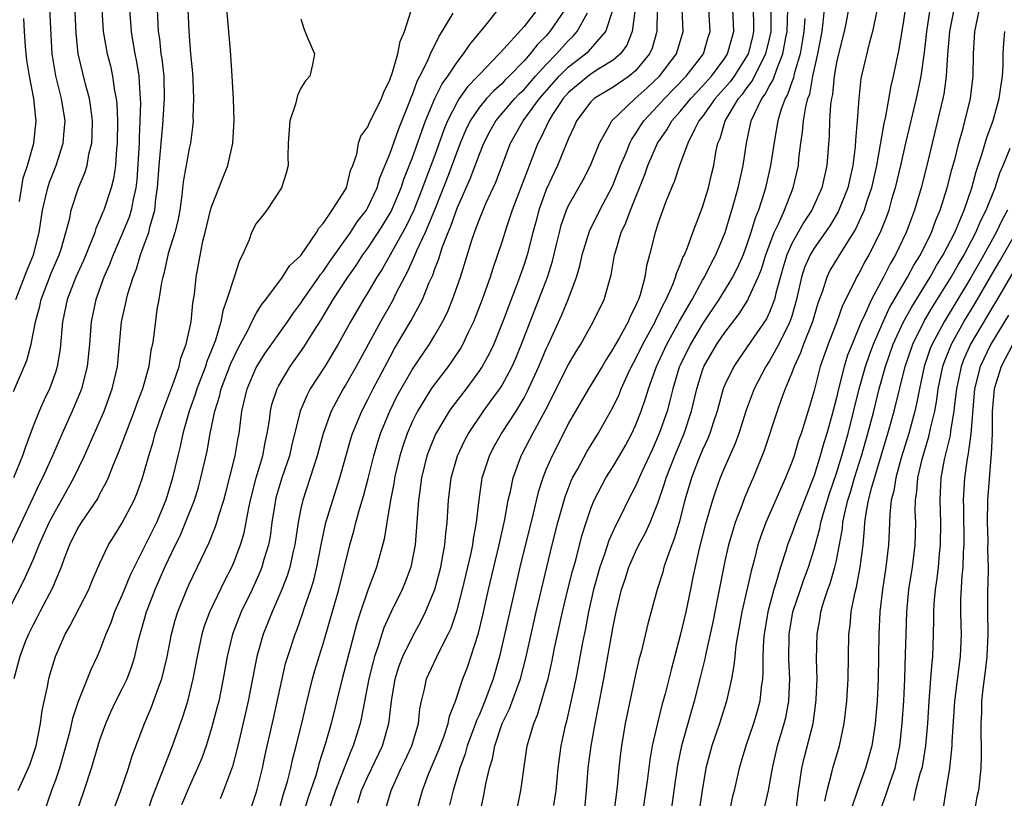
# Model space of a CAD drawing. Units: inches. Extents: x 2622000 to 2625000, y 1479000 to 1482000.
# Drawn here: x 2622242 to 2622330, y 1480050 to 1480120 of the extents above; entities that cross this region are included whole.
import ezdxf

# ---------------------------------------------------------------- set-up
doc = ezdxf.new("R2010")
doc.units = ezdxf.units.IN
doc.header["$MEASUREMENT"] = 0
doc.layers.add('LD26221479_2ft', color=192, linetype='Continuous')

msp = doc.modelspace()

# ---------------------------------------------------------------- linework, layer by layer
at = {"layer": 'LD26221479_2ft'}
for points, elevation in [([(2622241.677, 1480051), (2622242.705, 1480053.295), (2622243.271, 1480055), (2622243.673, 1480057), (2622243.824, 1480058.176), (2622244.303, 1480060.303), (2622244.424, 1480061), (2622244.543, 1480061.457), (2622245, 1480062.989), (2622245.876, 1480065), (2622246.289, 1480065.711), (2622247.998, 1480069), (2622248.285, 1480069.716), (2622249, 1480071.354), (2622249.757, 1480073), (2622250.229, 1480073.771), (2622251, 1480074.97), (2622252.06, 1480077), (2622252.341, 1480077.659), (2622252.802, 1480079), (2622253, 1480079.645), (2622253.365, 1480081), (2622253.755, 1480082.245), (2622253.951, 1480083), (2622254.62, 1480085), (2622255.615, 1480087.615), (2622256.094, 1480089), (2622256.25, 1480089.75), (2622256.727, 1480091), (2622257.158, 1480093), (2622257.32, 1480094.68), (2622257.469, 1480095.469), (2622257.616, 1480097), (2622258.233, 1480100.233), (2622258.436, 1480101), (2622258.915, 1480103), (2622259, 1480103.296), (2622260.054, 1480105.946), (2622260.454, 1480107), (2622260.895, 1480109), (2622261.038, 1480111.038), (2622260.981, 1480112.981), (2622260.855, 1480115), (2622260.685, 1480117.314), (2622260.309, 1480121.69)], 10088), ([(2622251.657, 1480121), (2622251.783, 1480119), (2622251.934, 1480118.066), (2622252.129, 1480117), (2622252.28, 1480116.279), (2622252.481, 1480115), (2622252.566, 1480113.434), (2622252.616, 1480113), (2622252.631, 1480112.63), (2622252.577, 1480111), (2622252.5, 1480109.5), (2622252.499, 1480109), (2622252.293, 1480105.707), (2622252.202, 1480105), (2622251.961, 1480103.961), (2622251.806, 1480103), (2622251.617, 1480102.383), (2622251, 1480100.866), (2622250.176, 1480099), (2622249.862, 1480098.138), (2622249.356, 1480097), (2622248.621, 1480095), (2622248.214, 1480093), (2622248.071, 1480091), (2622247.863, 1480089), (2622247.356, 1480087), (2622247.26, 1480086.74), (2622246.522, 1480085), (2622245.607, 1480083), (2622244.749, 1480081), (2622243.85, 1480079), (2622243.56, 1480078.44), (2622243, 1480077.281), (2622239.701, 1480070.299)], 10082), ([(2622241, 1480067.552), (2622242.179, 1480069.821), (2622243, 1480071.671), (2622243.55, 1480073), (2622244.454, 1480075), (2622245, 1480076.055), (2622245.556, 1480077), (2622246.667, 1480079), (2622247.61, 1480081), (2622249.367, 1480085), (2622250.099, 1480087), (2622250.558, 1480089), (2622250.922, 1480093), (2622251.312, 1480094.688), (2622251.371, 1480095), (2622251.499, 1480095.499), (2622251.973, 1480097), (2622252.259, 1480097.741), (2622252.624, 1480099), (2622253, 1480099.976), (2622253.368, 1480101), (2622253.475, 1480101.475), (2622253.923, 1480103), (2622254.019, 1480104.019), (2622254.162, 1480105), (2622254.309, 1480107), (2622254.646, 1480110.646), (2622254.793, 1480113), (2622254.747, 1480115), (2622254.57, 1480116.57), (2622254.499, 1480117), (2622254.353, 1480118.353), (2622254.245, 1480119), (2622254.157, 1480121)], 10084), ([(2622249.18, 1480121), (2622249.294, 1480119), (2622249.653, 1480117), (2622249.929, 1480115.929), (2622250.135, 1480115), (2622250.313, 1480113.687), (2622250.452, 1480113), (2622250.504, 1480112.504), (2622250.566, 1480111), (2622250.556, 1480109), (2622250.49, 1480108.49), (2622250.388, 1480107), (2622250.204, 1480105.796), (2622250, 1480105), (2622249.348, 1480103), (2622249.238, 1480102.762), (2622249, 1480102.155), (2622248.631, 1480101.37), (2622248.53, 1480101), (2622248.251, 1480100.251), (2622247.517, 1480098.483), (2622246.83, 1480097), (2622246.056, 1480095), (2622245.65, 1480093), (2622245.426, 1480090.574), (2622245.17, 1480089), (2622245, 1480088.456), (2622244.476, 1480087), (2622243.996, 1480086.004), (2622243.553, 1480085), (2622243, 1480083.646), (2622242.288, 1480081.712), (2622242.064, 1480081), (2622241.251, 1480079)], 10080), ([(2622241.26, 1480086.74), (2622242.459, 1480089.541), (2622242.841, 1480091), (2622243.225, 1480093), (2622243.601, 1480094.399), (2622243.718, 1480095), (2622244.631, 1480097.369), (2622245.337, 1480099), (2622245.511, 1480099.511), (2622245.952, 1480101), (2622246.296, 1480102.296), (2622246.431, 1480103), (2622247.091, 1480105), (2622247.655, 1480106.345), (2622247.84, 1480107), (2622248.008, 1480108.008), (2622248.262, 1480109), (2622248.302, 1480109.698), (2622248.32, 1480111), (2622248.19, 1480112.19), (2622248.063, 1480113), (2622247.701, 1480114.299), (2622247.039, 1480117), (2622246.856, 1480118.856), (2622246.785, 1480120.785)], 10078), ([(2622256.887, 1480121), (2622256.974, 1480119), (2622257.126, 1480117), (2622257.281, 1480115.281), (2622257.316, 1480114.684), (2622257.379, 1480113), (2622257.328, 1480111.328), (2622257.343, 1480111), (2622257.322, 1480110.678), (2622257.108, 1480109), (2622257, 1480108.539), (2622256.47, 1480105.53), (2622256.346, 1480104.346), (2622256.149, 1480103), (2622255.963, 1480102.037), (2622255.705, 1480101), (2622255.117, 1480099.117), (2622254.718, 1480097.282), (2622254.628, 1480097), (2622254.508, 1480096.508), (2622254.286, 1480095), (2622254.109, 1480094.109), (2622253.826, 1480091.826), (2622253.701, 1480091), (2622253.558, 1480090.442), (2622253.365, 1480089), (2622252.802, 1480087), (2622252.313, 1480085.687), (2622252.075, 1480085), (2622250.672, 1480081.328), (2622250.173, 1480080.173), (2622249.722, 1480079), (2622249.509, 1480078.491), (2622249, 1480077.613), (2622248.795, 1480077.205), (2622247.324, 1480075), (2622247, 1480074.468), (2622246.269, 1480073), (2622245.795, 1480071.795), (2622245.51, 1480071), (2622245, 1480069.807), (2622244.777, 1480069.223), (2622243.608, 1480067), (2622243.408, 1480066.592), (2622243, 1480065.839), (2622242.588, 1480065), (2622242.304, 1480064.304), (2622241.808, 1480063), (2622241.289, 1480061)], 10086), ([(2622241.474, 1480095), (2622242.449, 1480097.551), (2622243.034, 1480099), (2622243.543, 1480101), (2622243.851, 1480103), (2622244.13, 1480104.13), (2622244.322, 1480105), (2622244.485, 1480105.515), (2622245.069, 1480107), (2622245.715, 1480109), (2622245.759, 1480109.758), (2622245.871, 1480111), (2622245.562, 1480113), (2622245.034, 1480115.034), (2622244.708, 1480117), (2622244.496, 1480121)], 10076), ([(2622246.9, 1480049), (2622247.592, 1480051), (2622248.241, 1480053), (2622249, 1480055.533), (2622249.525, 1480057), (2622249.969, 1480058.031), (2622250.43, 1480059), (2622251, 1480060.112), (2622251.423, 1480061), (2622251.853, 1480062.147), (2622252.114, 1480063), (2622252.459, 1480064.459), (2622252.607, 1480065), (2622252.705, 1480065.295), (2622253.182, 1480067), (2622253.29, 1480067.29), (2622253.949, 1480069), (2622254.812, 1480071), (2622255.769, 1480073), (2622256.181, 1480073.819), (2622256.675, 1480075), (2622257.457, 1480077), (2622257.824, 1480078.176), (2622258.051, 1480079), (2622258.594, 1480081.406), (2622258.877, 1480083), (2622259.285, 1480085), (2622259.703, 1480086.297), (2622259.852, 1480087), (2622260.726, 1480089.274), (2622261.373, 1480090.627), (2622262.275, 1480092.275), (2622262.619, 1480093), (2622263, 1480093.729), (2622263.468, 1480094.532), (2622263.859, 1480095), (2622265.353, 1480097), (2622265.985, 1480098.015), (2622267, 1480098.944), (2622268.403, 1480101), (2622268.603, 1480101.397), (2622269, 1480101.807), (2622269.81, 1480103), (2622271, 1480104.838), (2622271.087, 1480105), (2622271.458, 1480106.542), (2622271.655, 1480107), (2622272.007, 1480108.006), (2622272.164, 1480109), (2622272.374, 1480109.626), (2622273, 1480110.454), (2622273.152, 1480110.848), (2622273.484, 1480111.484), (2622274.23, 1480113), (2622274.434, 1480113.566), (2622275, 1480114.727), (2622275.064, 1480114.936), (2622275.153, 1480115.152), (2622275.698, 1480117), (2622275.897, 1480118.103), (2622276.286, 1480119), (2622276.89, 1480120.89)], 10092), ([(2622250.119, 1480049), (2622250.871, 1480051), (2622251.551, 1480053), (2622251.893, 1480054.107), (2622252.982, 1480057), (2622253.588, 1480058.412), (2622254.232, 1480060.232), (2622254.531, 1480061), (2622255.018, 1480062.982), (2622255.42, 1480065), (2622255.753, 1480066.247), (2622255.984, 1480067), (2622256.781, 1480069), (2622257, 1480069.492), (2622258.784, 1480073.216), (2622259.362, 1480074.638), (2622259.476, 1480075), (2622259.652, 1480075.652), (2622260.09, 1480077), (2622260.287, 1480077.713), (2622261.119, 1480081), (2622261.391, 1480082.609), (2622261.471, 1480083), (2622261.717, 1480085), (2622262.18, 1480087), (2622263, 1480088.916), (2622263.813, 1480090.187), (2622265.811, 1480093), (2622266.285, 1480093.714), (2622267, 1480094.662), (2622267.215, 1480095), (2622268.618, 1480097), (2622268.766, 1480097.234), (2622269, 1480097.508), (2622269.601, 1480098.399), (2622271.445, 1480101), (2622272.057, 1480101.943), (2622272.872, 1480103), (2622273, 1480103.226), (2622273.832, 1480105), (2622274.093, 1480105.907), (2622275, 1480108.117), (2622275.765, 1480110.235), (2622276.77, 1480112.77), (2622276.889, 1480113.111), (2622277, 1480113.361), (2622277.433, 1480114.566), (2622277.672, 1480115), (2622278.339, 1480116.339), (2622278.617, 1480117), (2622279.398, 1480118.602), (2622279.673, 1480119), (2622280.646, 1480120.646)], 10094), ([(2622252.542, 1480047), (2622253.672, 1480050.328), (2622254.557, 1480052.557), (2622255.488, 1480055), (2622256.417, 1480057.583), (2622256.865, 1480059), (2622257.366, 1480061), (2622257.739, 1480063), (2622258.162, 1480065), (2622258.352, 1480065.648), (2622258.854, 1480067), (2622260.192, 1480069.808), (2622260.816, 1480071), (2622261, 1480071.414), (2622261.599, 1480073), (2622261.915, 1480074.085), (2622262.33, 1480076.33), (2622262.476, 1480077), (2622262.992, 1480079), (2622263.586, 1480081), (2622263.808, 1480082.192), (2622263.994, 1480083), (2622264.187, 1480084.187), (2622264.278, 1480085), (2622264.413, 1480085.587), (2622264.875, 1480087), (2622265, 1480087.234), (2622266.056, 1480089), (2622267.278, 1480090.722), (2622268.16, 1480092.16), (2622268.813, 1480093.187), (2622269.906, 1480095), (2622271.22, 1480097), (2622271.955, 1480098.046), (2622272.567, 1480099), (2622273, 1480099.602), (2622273.934, 1480101), (2622274.351, 1480101.649), (2622275.106, 1480102.894), (2622275.984, 1480105), (2622276.234, 1480105.766), (2622277, 1480107.71), (2622278.177, 1480111), (2622279, 1480112.995), (2622279.664, 1480114.336), (2622280.166, 1480115), (2622281, 1480116.272), (2622281.589, 1480117), (2622282.149, 1480117.852), (2622283.58, 1480119.58), (2622284.711, 1480121)], 10096), ([(2622288.199, 1480121), (2622287, 1480119.457), (2622284.88, 1480117.121), (2622284.787, 1480117), (2622283, 1480115.155), (2622282.871, 1480115), (2622281.944, 1480114.056), (2622281.204, 1480113), (2622281, 1480112.677), (2622280.132, 1480111), (2622279.808, 1480110.192), (2622279, 1480107.942), (2622278.191, 1480105.81), (2622277.908, 1480105), (2622277.13, 1480103), (2622276.437, 1480101.563), (2622274.275, 1480097.725), (2622273.801, 1480097), (2622273, 1480095.63), (2622272.606, 1480095), (2622271.441, 1480093), (2622270.352, 1480091), (2622269.137, 1480089), (2622267.851, 1480087), (2622267.554, 1480086.445), (2622266.946, 1480085), (2622266.161, 1480081.839), (2622265.971, 1480081), (2622265.299, 1480079), (2622264.775, 1480077.225), (2622264.718, 1480077), (2622264.661, 1480076.661), (2622264.404, 1480075), (2622264.244, 1480073.756), (2622264.097, 1480073), (2622263.693, 1480071.693), (2622263.51, 1480071), (2622263.368, 1480070.632), (2622262.628, 1480069), (2622261.668, 1480067), (2622260.875, 1480065), (2622260.387, 1480063), (2622260.043, 1480061), (2622259.638, 1480059), (2622259.517, 1480058.483), (2622259, 1480056.568), (2622258.503, 1480055), (2622258.114, 1480053.886), (2622257.752, 1480053), (2622257, 1480051.314), (2622256.304, 1480049.696)], 10098), ([(2622290.687, 1480121), (2622289.328, 1480119), (2622289, 1480118.631), (2622288.187, 1480117.813), (2622287.567, 1480117), (2622287, 1480116.369), (2622285.671, 1480115), (2622285.326, 1480114.674), (2622285, 1480114.336), (2622284.291, 1480113.709), (2622283.637, 1480113), (2622283, 1480112.23), (2622282.172, 1480111), (2622281.799, 1480110.201), (2622281.29, 1480109), (2622280.125, 1480105.875), (2622278.98, 1480103), (2622278.139, 1480101), (2622277.367, 1480099.367), (2622277.162, 1480098.838), (2622276.543, 1480097.457), (2622276.286, 1480097), (2622275.526, 1480095.526), (2622275.18, 1480094.82), (2622274.132, 1480093), (2622271.969, 1480089), (2622271, 1480087.326), (2622270.794, 1480087), (2622269.719, 1480085), (2622269.008, 1480083), (2622268.463, 1480081), (2622267.166, 1480077), (2622267, 1480076.253), (2622266.753, 1480075), (2622266.468, 1480073), (2622266.295, 1480072.295), (2622266.02, 1480071), (2622265.782, 1480070.218), (2622265.298, 1480069), (2622264.426, 1480067), (2622264.027, 1480065.973), (2622263.626, 1480065), (2622263.051, 1480063), (2622262.284, 1480059), (2622262.052, 1480057.948), (2622261.349, 1480055), (2622260.862, 1480053.138), (2622260.078, 1480051), (2622259.758, 1480050.242)], 10100), ([(2622262.552, 1480049.448), (2622263, 1480050.773), (2622263.09, 1480051.09), (2622263.558, 1480053), (2622263.814, 1480054.186), (2622264.558, 1480057.442), (2622265.314, 1480061), (2622265.637, 1480062.363), (2622265.821, 1480063), (2622266.48, 1480065), (2622266.63, 1480065.37), (2622267.161, 1480066.839), (2622267.305, 1480067.305), (2622267.893, 1480069), (2622268.157, 1480069.843), (2622268.436, 1480071), (2622268.847, 1480073.153), (2622269.25, 1480075), (2622269.855, 1480077), (2622270.501, 1480079), (2622271.486, 1480082.514), (2622271.64, 1480083), (2622272.456, 1480085), (2622273, 1480086.019), (2622273.486, 1480087), (2622275, 1480089.859), (2622275.407, 1480090.593), (2622276.895, 1480093.106), (2622277.913, 1480095), (2622278.51, 1480096.51), (2622278.816, 1480097.184), (2622279, 1480097.736), (2622279.353, 1480098.647), (2622279.668, 1480099.668), (2622280.195, 1480101), (2622280.445, 1480101.555), (2622281, 1480103.178), (2622282.189, 1480105.811), (2622283, 1480108.009), (2622283.397, 1480109), (2622283.948, 1480110.052), (2622284.467, 1480111), (2622286.17, 1480113), (2622286.577, 1480113.423), (2622287, 1480113.823), (2622288.027, 1480115), (2622289, 1480116.069), (2622289.922, 1480117), (2622290.417, 1480117.583), (2622291, 1480118.206), (2622291.415, 1480118.585), (2622291.779, 1480119), (2622292.696, 1480120.696)], 10102), ([(2622265, 1480048.991), (2622265.425, 1480050.575), (2622265.793, 1480051.793), (2622266.093, 1480053), (2622266.256, 1480053.744), (2622266.594, 1480055), (2622267.082, 1480057), (2622267.437, 1480058.563), (2622268.048, 1480061), (2622268.257, 1480061.743), (2622268.637, 1480063), (2622269, 1480064.136), (2622270.396, 1480069), (2622271.406, 1480073), (2622271.76, 1480074.24), (2622271.944, 1480075), (2622272.298, 1480076.298), (2622272.631, 1480077.369), (2622273.043, 1480078.957), (2622273.541, 1480081), (2622273.866, 1480082.134), (2622274.146, 1480083), (2622274.97, 1480085), (2622275.64, 1480086.36), (2622275.986, 1480087), (2622277, 1480088.752), (2622278.517, 1480091), (2622279, 1480091.797), (2622279.697, 1480093), (2622280.13, 1480093.87), (2622280.599, 1480095), (2622281.299, 1480097), (2622282.32, 1480100.32), (2622282.551, 1480101), (2622282.686, 1480101.314), (2622283, 1480102.199), (2622283.326, 1480103), (2622283.585, 1480103.585), (2622284.482, 1480105.518), (2622285.802, 1480109), (2622286.913, 1480111), (2622288.391, 1480113), (2622290.151, 1480115), (2622291, 1480115.857), (2622292.51, 1480117), (2622292.766, 1480117.234), (2622294.323, 1480119), (2622294.978, 1480121.022)], 10104), ([(2622296.953, 1480121.047), (2622296.693, 1480119), (2622296.209, 1480117.791), (2622295.633, 1480117), (2622295, 1480116.448), (2622293.569, 1480115.569), (2622293, 1480115.193), (2622292.743, 1480115), (2622291, 1480113.554), (2622290.51, 1480113), (2622289.56, 1480111.56), (2622289.212, 1480111), (2622288.518, 1480109.482), (2622288.254, 1480109), (2622285.95, 1480103), (2622285.39, 1480101.39), (2622285, 1480100.131), (2622284.212, 1480097.788), (2622283.974, 1480097), (2622283.265, 1480095), (2622282.483, 1480093), (2622281.973, 1480091.973), (2622281.515, 1480091), (2622281.329, 1480090.671), (2622280.532, 1480089.468), (2622280.195, 1480089), (2622279, 1480087.443), (2622278.694, 1480087), (2622277.451, 1480085), (2622277, 1480084.093), (2622276.526, 1480083), (2622276.141, 1480081.859), (2622275.874, 1480081), (2622275.399, 1480079), (2622275.353, 1480078.647), (2622275.023, 1480077), (2622274.693, 1480075), (2622274.47, 1480073.53), (2622273.784, 1480071), (2622273.558, 1480070.442), (2622273, 1480068.934), (2622272.338, 1480067), (2622272.011, 1480065.989), (2622270.71, 1480061), (2622269.709, 1480057), (2622269.225, 1480055.225), (2622268.623, 1480053.377), (2622268.529, 1480053), (2622268.33, 1480052.33), (2622267.646, 1480050.354), (2622267.237, 1480049)], 10106), ([(2622298.945, 1480121.055), (2622298.9, 1480119), (2622298.475, 1480117.524), (2622298.255, 1480117), (2622297, 1480115.491), (2622296.423, 1480115), (2622295, 1480114.016), (2622293.295, 1480113), (2622293, 1480112.713), (2622291.714, 1480111), (2622291.499, 1480110.501), (2622291, 1480109.433), (2622290.004, 1480107), (2622289, 1480104.854), (2622288.32, 1480103), (2622288.052, 1480101.947), (2622287.782, 1480101), (2622287.285, 1480099), (2622287, 1480098.117), (2622286.39, 1480096.39), (2622285.85, 1480095), (2622285.167, 1480093.167), (2622284.285, 1480091), (2622283.871, 1480090.129), (2622283.25, 1480089), (2622283, 1480088.618), (2622281.809, 1480087), (2622280.593, 1480085.407), (2622280.306, 1480085), (2622279.063, 1480082.937), (2622278.49, 1480081.51), (2622278.305, 1480081), (2622277.822, 1480079), (2622277.628, 1480077.629), (2622277.558, 1480077), (2622277.237, 1480073), (2622276.848, 1480071), (2622276.344, 1480069.656), (2622276.077, 1480069), (2622275.063, 1480066.938), (2622274.441, 1480065.559), (2622274.255, 1480065), (2622273.935, 1480063.935), (2622273.603, 1480063), (2622273.468, 1480062.532), (2622273.107, 1480061), (2622272.445, 1480057.555), (2622272.309, 1480057), (2622271.699, 1480055), (2622271.479, 1480054.521), (2622270.835, 1480052.835), (2622270.104, 1480051), (2622269.42, 1480049)], 10108), ([(2622272.109, 1480049.891), (2622272.442, 1480051), (2622273, 1480052.263), (2622274.306, 1480055), (2622274.893, 1480057), (2622275.126, 1480059), (2622275.46, 1480061), (2622275.823, 1480062.177), (2622276.142, 1480063), (2622277, 1480064.777), (2622277.788, 1480066.212), (2622278.161, 1480067), (2622278.996, 1480069), (2622279.434, 1480070.566), (2622279.547, 1480071), (2622279.68, 1480071.68), (2622279.905, 1480073), (2622279.983, 1480074.017), (2622280.104, 1480075), (2622280.24, 1480077), (2622280.481, 1480079), (2622281.03, 1480081), (2622281.666, 1480082.334), (2622282.017, 1480083), (2622283.378, 1480085), (2622284.07, 1480085.93), (2622284.833, 1480087), (2622285, 1480087.262), (2622285.929, 1480089), (2622286.258, 1480089.742), (2622286.785, 1480091), (2622289.114, 1480097), (2622289.563, 1480098.437), (2622289.926, 1480099.926), (2622290.169, 1480101), (2622290.345, 1480101.654), (2622290.813, 1480103), (2622291, 1480103.411), (2622292.289, 1480105.711), (2622292.951, 1480107), (2622293.758, 1480109), (2622294.718, 1480110.718), (2622294.858, 1480111), (2622296.966, 1480113), (2622298.044, 1480113.956), (2622299.153, 1480115), (2622300.653, 1480117), (2622301.253, 1480119), (2622301.186, 1480121)], 10110), ([(2622274.629, 1480049.371), (2622275.09, 1480051), (2622276.005, 1480053), (2622276.334, 1480053.666), (2622276.954, 1480055), (2622277.549, 1480057), (2622277.679, 1480058.321), (2622277.82, 1480059), (2622278.084, 1480060.084), (2622278.267, 1480061), (2622279.371, 1480063.371), (2622280.206, 1480065), (2622280.458, 1480065.542), (2622281, 1480067.169), (2622281.485, 1480069), (2622281.976, 1480071), (2622282.26, 1480072.26), (2622282.404, 1480073), (2622282.464, 1480073.536), (2622282.731, 1480075), (2622282.967, 1480077.033), (2622283.221, 1480078.779), (2622283.265, 1480079), (2622283.902, 1480081), (2622284.272, 1480081.728), (2622284.978, 1480083), (2622286.283, 1480085), (2622287, 1480086.178), (2622287.293, 1480086.707), (2622288.341, 1480089), (2622289, 1480090.568), (2622289.209, 1480091), (2622290.389, 1480093.611), (2622290.95, 1480095), (2622291.701, 1480097), (2622292.002, 1480097.998), (2622292.221, 1480099), (2622292.868, 1480101.132), (2622293.797, 1480103), (2622294.904, 1480105.096), (2622295, 1480105.308), (2622295.653, 1480107), (2622296.144, 1480108.144), (2622296.478, 1480109), (2622296.65, 1480109.351), (2622297, 1480109.836), (2622297.437, 1480110.563), (2622297.727, 1480111), (2622299, 1480112.349), (2622299.576, 1480113), (2622301.539, 1480115), (2622303, 1480116.901), (2622303.072, 1480117), (2622303.508, 1480118.492), (2622303.673, 1480119), (2622303.572, 1480121)], 10112), ([(2622277.346, 1480049), (2622277.91, 1480051), (2622278.455, 1480052.455), (2622279.368, 1480054.632), (2622279.802, 1480055.802), (2622280.207, 1480057), (2622280.33, 1480057.67), (2622280.857, 1480059), (2622281.526, 1480061), (2622281.941, 1480062.059), (2622282.916, 1480065.084), (2622283.303, 1480066.696), (2622283.827, 1480069), (2622284.788, 1480073), (2622285.29, 1480075.29), (2622285.588, 1480077), (2622285.78, 1480077.78), (2622286.018, 1480079), (2622286.753, 1480081), (2622287.536, 1480082.464), (2622287.805, 1480083), (2622288.927, 1480085.073), (2622291, 1480089.17), (2622291.677, 1480090.323), (2622292.101, 1480091), (2622293.207, 1480093), (2622294.173, 1480095), (2622294.806, 1480097.194), (2622295.119, 1480099), (2622295.159, 1480099.159), (2622295.713, 1480101), (2622296.137, 1480101.863), (2622296.535, 1480103), (2622297.817, 1480106.183), (2622298.091, 1480107), (2622298.964, 1480109), (2622299.798, 1480110.202), (2622300.248, 1480111), (2622301, 1480111.853), (2622301.937, 1480113), (2622303, 1480114.102), (2622303.808, 1480115), (2622305, 1480116.618), (2622305.243, 1480117), (2622305.611, 1480118.389), (2622305.792, 1480119), (2622305.71, 1480121)], 10114), ([(2622307.542, 1480121), (2622307.579, 1480119.579), (2622307.572, 1480119), (2622307.464, 1480118.536), (2622307.08, 1480117), (2622307, 1480116.851), (2622305.831, 1480115), (2622305.487, 1480114.513), (2622304.143, 1480113), (2622303, 1480111.394), (2622302.682, 1480111), (2622302.294, 1480110.294), (2622301.672, 1480109), (2622300.92, 1480107), (2622300.456, 1480105.544), (2622300.213, 1480105), (2622299.694, 1480103.694), (2622299, 1480101.774), (2622298.824, 1480101.176), (2622298.749, 1480101), (2622298.245, 1480099), (2622297.982, 1480098.018), (2622297.827, 1480097), (2622297.404, 1480095.404), (2622297.264, 1480095), (2622297.172, 1480094.829), (2622297, 1480094.391), (2622296.526, 1480093.474), (2622296.333, 1480093), (2622295.533, 1480091.533), (2622295.14, 1480090.86), (2622295, 1480090.591), (2622294.366, 1480089.633), (2622294.001, 1480089), (2622292.787, 1480087), (2622291.611, 1480085), (2622291, 1480083.92), (2622290.029, 1480081.971), (2622289.526, 1480081), (2622289, 1480079.784), (2622288.68, 1480079), (2622288.267, 1480077.733), (2622287.825, 1480075.825), (2622286.636, 1480071), (2622286.167, 1480069), (2622284.806, 1480063), (2622284.239, 1480061), (2622283.501, 1480059), (2622283, 1480057.814), (2622282.74, 1480057.26), (2622282.66, 1480057), (2622281.917, 1480055), (2622281.728, 1480054.272), (2622281.254, 1480053), (2622280.653, 1480051), (2622280.317, 1480049.683)], 10116), ([(2622283.072, 1480049), (2622283.413, 1480050.588), (2622283.585, 1480051.585), (2622283.919, 1480053), (2622284.175, 1480053.825), (2622284.383, 1480055), (2622285.05, 1480057), (2622285.696, 1480058.304), (2622286.676, 1480061), (2622287.153, 1480062.848), (2622288.082, 1480067), (2622289.526, 1480073), (2622290.023, 1480075), (2622290.677, 1480077.323), (2622291.241, 1480078.759), (2622291.356, 1480079), (2622291.813, 1480079.813), (2622292.643, 1480081.357), (2622293.399, 1480082.601), (2622293.659, 1480083), (2622295, 1480085.363), (2622295.519, 1480086.481), (2622295.715, 1480087), (2622296.31, 1480088.31), (2622296.64, 1480089), (2622297, 1480089.648), (2622297.661, 1480091), (2622298.76, 1480093), (2622298.828, 1480093.172), (2622299, 1480093.492), (2622299.468, 1480094.532), (2622299.741, 1480095), (2622300.35, 1480096.35), (2622300.588, 1480097), (2622300.664, 1480097.336), (2622301, 1480098.089), (2622301.242, 1480098.758), (2622301.377, 1480099), (2622301.651, 1480099.65), (2622302.131, 1480101), (2622303, 1480103.277), (2622303.521, 1480105), (2622303.808, 1480106.192), (2622303.999, 1480107), (2622304.199, 1480108.199), (2622304.379, 1480109), (2622304.573, 1480109.427), (2622305.018, 1480111), (2622306.232, 1480113), (2622306.589, 1480113.411), (2622307, 1480113.993), (2622307.444, 1480114.557), (2622308.309, 1480116.309), (2622308.681, 1480117), (2622309, 1480118.353), (2622309.138, 1480119), (2622309.164, 1480121)], 10118), ([(2622286.15, 1480048.15), (2622286.709, 1480051), (2622287.294, 1480055), (2622287.397, 1480055.397), (2622287.869, 1480057), (2622288.218, 1480057.782), (2622289, 1480060.444), (2622289.151, 1480061), (2622289.498, 1480062.502), (2622289.741, 1480063.741), (2622290.44, 1480067), (2622290.925, 1480069), (2622291.348, 1480070.652), (2622291.641, 1480071.641), (2622292.197, 1480073.802), (2622292.577, 1480075), (2622293, 1480076.258), (2622293.288, 1480077), (2622294.341, 1480079), (2622295, 1480080.029), (2622295.572, 1480081), (2622296.091, 1480081.908), (2622296.678, 1480083), (2622297, 1480083.704), (2622297.503, 1480085), (2622297.891, 1480086.109), (2622298.157, 1480087), (2622298.864, 1480089), (2622299.791, 1480091), (2622300.938, 1480093.062), (2622302.058, 1480095), (2622303, 1480096.72), (2622303.169, 1480097), (2622303.765, 1480098.235), (2622304.184, 1480099), (2622305.015, 1480101), (2622305.47, 1480102.53), (2622305.629, 1480103), (2622306.19, 1480105), (2622306.635, 1480107), (2622306.937, 1480109), (2622307.372, 1480111), (2622307.645, 1480111.645), (2622308.315, 1480113), (2622308.616, 1480113.384), (2622309, 1480114.137), (2622309.323, 1480114.676), (2622309.644, 1480115.644), (2622310.21, 1480117), (2622310.465, 1480118.465), (2622310.579, 1480119), (2622310.655, 1480121)], 10120), ([(2622292.422, 1480049), (2622292.606, 1480051), (2622292.75, 1480053), (2622293.007, 1480055), (2622293.363, 1480057), (2622293.641, 1480058.359), (2622294.147, 1480061), (2622295, 1480065.705), (2622295.265, 1480067), (2622295.739, 1480069), (2622296.06, 1480069.94), (2622296.391, 1480071), (2622297, 1480072.383), (2622297.3, 1480073), (2622297.901, 1480074.099), (2622298.296, 1480075), (2622299, 1480076.745), (2622299.574, 1480078.426), (2622299.737, 1480079), (2622300.511, 1480081), (2622301.342, 1480083), (2622302, 1480085), (2622302.484, 1480087), (2622303, 1480088.654), (2622303.129, 1480089), (2622304.292, 1480091), (2622305, 1480092.051), (2622306.28, 1480093.72), (2622307.069, 1480094.93), (2622307.162, 1480095.162), (2622307.998, 1480097), (2622308.277, 1480097.723), (2622308.672, 1480099), (2622309.421, 1480101), (2622309.84, 1480101.839), (2622310.341, 1480103), (2622311.133, 1480105), (2622311.592, 1480107), (2622311.643, 1480107.643), (2622311.813, 1480109), (2622311.971, 1480110.029), (2622312.047, 1480111), (2622312.253, 1480112.253), (2622312.447, 1480113), (2622312.603, 1480113.398), (2622312.897, 1480115), (2622313.328, 1480117), (2622313.705, 1480119), (2622313.814, 1480119.814), (2622313.933, 1480121)], 10124), ([(2622316.067, 1480121), (2622315.867, 1480119.867), (2622315.701, 1480119), (2622315.173, 1480117), (2622315, 1480116.22), (2622314.786, 1480115), (2622314.642, 1480113.358), (2622314.56, 1480113), (2622314.479, 1480112.479), (2622314.388, 1480111), (2622314.341, 1480109.659), (2622314.14, 1480107), (2622313.685, 1480105), (2622312.781, 1480103), (2622312.078, 1480101.922), (2622311, 1480100.005), (2622310.549, 1480099), (2622310.187, 1480097.813), (2622309.554, 1480095.554), (2622309.438, 1480095), (2622309, 1480093.858), (2622308.727, 1480093.273), (2622307, 1480090.739), (2622306.278, 1480089.722), (2622305.792, 1480089), (2622305, 1480087.353), (2622304.859, 1480087), (2622304.303, 1480085), (2622303.948, 1480083.948), (2622303.651, 1480083), (2622303.468, 1480082.531), (2622303, 1480081.532), (2622302.642, 1480080.642), (2622302.013, 1480079), (2622301.421, 1480077), (2622300.901, 1480075), (2622300.466, 1480073.534), (2622300.244, 1480073), (2622299.789, 1480071.789), (2622299.537, 1480071), (2622299.429, 1480070.571), (2622298.923, 1480069), (2622298.085, 1480065.915), (2622297.515, 1480063.515), (2622297.303, 1480062.696), (2622297, 1480061.377), (2622296.071, 1480057), (2622295.734, 1480055), (2622295.649, 1480054.351), (2622295.496, 1480053), (2622295.337, 1480051.337), (2622295.04, 1480049)], 10126), ([(2622318.64, 1480121), (2622318.243, 1480119), (2622317.927, 1480117.927), (2622317.296, 1480115.295), (2622317.192, 1480114.809), (2622317.009, 1480113), (2622316.863, 1480111), (2622316.713, 1480109.287), (2622316.682, 1480108.682), (2622316.481, 1480107), (2622316.196, 1480105.803), (2622316.03, 1480105), (2622315.162, 1480102.838), (2622314.406, 1480101.594), (2622313.999, 1480101), (2622313, 1480099.606), (2622312.638, 1480099), (2622312.147, 1480097.853), (2622311.864, 1480097), (2622311.431, 1480095), (2622311, 1480093.504), (2622310.837, 1480093), (2622309.827, 1480091), (2622309, 1480089.496), (2622308.667, 1480089), (2622307.615, 1480087), (2622306.915, 1480085.085), (2622306.25, 1480083), (2622305.92, 1480082.081), (2622305, 1480080.008), (2622304.586, 1480079), (2622304.171, 1480077.829), (2622303.899, 1480077), (2622303.241, 1480074.759), (2622302.693, 1480072.693), (2622302.124, 1480070.124), (2622301.911, 1480069), (2622301.489, 1480067), (2622301.027, 1480065), (2622300.181, 1480061.82), (2622299.645, 1480059.645), (2622299.361, 1480058.639), (2622298.962, 1480057.038), (2622298.496, 1480055), (2622298.268, 1480053.732), (2622298.069, 1480052.069), (2622297.625, 1480049)], 10128), ([(2622321.145, 1480121), (2622321, 1480119.976), (2622320.58, 1480117.42), (2622320.073, 1480115), (2622319.866, 1480114.134), (2622319.393, 1480111.393), (2622319.243, 1480110.757), (2622318.595, 1480107), (2622318.144, 1480105), (2622317.704, 1480103.704), (2622317.489, 1480103), (2622316.715, 1480101.284), (2622315.695, 1480099.695), (2622315.167, 1480098.833), (2622314.42, 1480097.58), (2622314.125, 1480097), (2622313.742, 1480095.742), (2622313.338, 1480094.662), (2622312.856, 1480093), (2622312.056, 1480091), (2622311.787, 1480090.213), (2622311.199, 1480089), (2622311, 1480088.437), (2622310.403, 1480087), (2622310.047, 1480086.047), (2622309.685, 1480085), (2622308.536, 1480081.464), (2622307.534, 1480079), (2622307.364, 1480078.636), (2622306.774, 1480077.226), (2622306.52, 1480076.52), (2622305.927, 1480075), (2622305.7, 1480074.3), (2622305.318, 1480073), (2622305, 1480071.554), (2622304.378, 1480068.378), (2622303.908, 1480066.092), (2622303.282, 1480063.282), (2622303.195, 1480062.804), (2622302.764, 1480061), (2622302.258, 1480059), (2622301.113, 1480055), (2622300.743, 1480053.257), (2622300.416, 1480051), (2622300.148, 1480049)], 10130), ([(2622323.376, 1480121), (2622323.065, 1480119), (2622322.855, 1480117.145), (2622322.551, 1480115), (2622322.292, 1480113.708), (2622322.142, 1480113), (2622321.186, 1480109), (2622320.746, 1480107), (2622320.271, 1480105), (2622319.947, 1480103.947), (2622319.681, 1480103), (2622319.505, 1480102.495), (2622318.909, 1480101), (2622317.909, 1480099), (2622317.582, 1480098.419), (2622317, 1480097.317), (2622316.808, 1480097), (2622316.65, 1480096.65), (2622315.543, 1480094.457), (2622315.03, 1480093), (2622314.251, 1480091), (2622313.539, 1480089), (2622313, 1480086.837), (2622312.599, 1480085.401), (2622312.24, 1480084.24), (2622311.834, 1480083), (2622311.613, 1480082.387), (2622311.203, 1480081), (2622311, 1480080.408), (2622310.446, 1480079), (2622308.662, 1480075), (2622308.213, 1480073.787), (2622307.963, 1480073), (2622307.632, 1480071.633), (2622307.355, 1480070.645), (2622306.531, 1480067), (2622305.989, 1480063.989), (2622305.88, 1480063), (2622305.812, 1480062.188), (2622305.585, 1480061), (2622305.144, 1480059), (2622304.505, 1480057), (2622303.82, 1480055), (2622303.297, 1480053), (2622302.953, 1480051), (2622302.681, 1480049)], 10132), ([(2622325.516, 1480121), (2622325.14, 1480119), (2622324.963, 1480116.962), (2622324.841, 1480115), (2622324.616, 1480113.384), (2622324.538, 1480113), (2622324.062, 1480111), (2622323.121, 1480107.121), (2622322.577, 1480105), (2622321.988, 1480103), (2622321.714, 1480102.286), (2622321.251, 1480101), (2622320.286, 1480099), (2622319.804, 1480098.196), (2622319.205, 1480097), (2622318.129, 1480095), (2622317.45, 1480093.45), (2622317.228, 1480093), (2622316.398, 1480091), (2622316.001, 1480089.999), (2622315.687, 1480089), (2622315.143, 1480086.857), (2622315, 1480086.197), (2622314.588, 1480084.588), (2622314.139, 1480083), (2622313.862, 1480082.138), (2622313.545, 1480081), (2622313, 1480079.222), (2622311.347, 1480075), (2622311, 1480073.993), (2622310.618, 1480073), (2622310.463, 1480072.463), (2622309.991, 1480071), (2622309.573, 1480069.573), (2622309.379, 1480069), (2622308.84, 1480067), (2622308.515, 1480065), (2622308.463, 1480064.463), (2622308.404, 1480063), (2622308.408, 1480061.592), (2622308.359, 1480061), (2622308.248, 1480060.248), (2622308.136, 1480059), (2622307.9, 1480058.1), (2622307.577, 1480057), (2622306.873, 1480055), (2622306.285, 1480053), (2622305.832, 1480051), (2622305.657, 1480050.343), (2622305.385, 1480049)], 10134), ([(2622308.549, 1480049.45), (2622308.915, 1480051), (2622309.264, 1480053), (2622309.725, 1480055), (2622310.324, 1480057), (2622310.455, 1480057.545), (2622310.728, 1480059), (2622310.813, 1480061), (2622310.747, 1480062.746), (2622310.77, 1480065), (2622311.1, 1480067), (2622311.768, 1480069), (2622312.087, 1480069.913), (2622312.495, 1480071), (2622313, 1480072.622), (2622313.52, 1480074.48), (2622313.612, 1480075), (2622313.839, 1480075.839), (2622314.39, 1480077.61), (2622315, 1480079.422), (2622315.482, 1480081), (2622316.044, 1480083), (2622317.041, 1480087), (2622317.605, 1480089), (2622317.959, 1480090.041), (2622318.311, 1480091), (2622319.184, 1480093), (2622319.756, 1480094.243), (2622321.363, 1480097), (2622321.934, 1480098.066), (2622322.533, 1480099), (2622323.529, 1480101), (2622323.907, 1480102.093), (2622324.293, 1480103), (2622324.921, 1480105), (2622325.35, 1480106.65), (2622325.633, 1480107.633), (2622325.976, 1480109), (2622326.364, 1480110.364), (2622327.003, 1480113), (2622327.246, 1480115), (2622327.284, 1480117), (2622327.412, 1480119), (2622327.828, 1480121)], 10136), ([(2622241.775, 1480103.775), (2622242.117, 1480105.883), (2622242.492, 1480107), (2622243.081, 1480109), (2622243.286, 1480111), (2622243.246, 1480111.246), (2622243.07, 1480113), (2622242.679, 1480115), (2622242.455, 1480116.455), (2622242.332, 1480117.668), (2622242.239, 1480119), (2622242.176, 1480120.176)], 10074), ([(2622267, 1480120.146), (2622267.281, 1480119.281), (2622267.614, 1480118.386), (2622268.215, 1480117), (2622268.053, 1480116.053), (2622267.815, 1480115), (2622267.41, 1480114.59), (2622267, 1480113.931), (2622266.71, 1480113.29), (2622266.513, 1480112.513), (2622266.01, 1480111), (2622265.877, 1480109), (2622265.823, 1480107.822), (2622265.865, 1480107), (2622265.696, 1480106.304), (2622265.269, 1480105), (2622263.963, 1480103), (2622263.524, 1480102.476), (2622263, 1480101.791), (2622262.575, 1480101), (2622262.357, 1480100.357), (2622261.777, 1480099), (2622261.504, 1480098.496), (2622261.037, 1480097), (2622260.383, 1480095), (2622260.008, 1480093.992), (2622259.828, 1480093), (2622259.341, 1480091.341), (2622259, 1480090.454), (2622258.569, 1480089.431), (2622258.445, 1480089), (2622257.674, 1480087), (2622257.522, 1480086.478), (2622256.985, 1480085), (2622256.423, 1480083), (2622256.177, 1480081.824), (2622255.964, 1480081), (2622255.495, 1480079), (2622254.908, 1480077), (2622254.055, 1480075), (2622252.06, 1480071), (2622251.721, 1480070.279), (2622251, 1480068.527), (2622250.313, 1480067), (2622249.972, 1480066.028), (2622249.525, 1480065), (2622249, 1480063.584), (2622248.746, 1480063), (2622248.187, 1480061.813), (2622247.032, 1480058.968), (2622246.553, 1480057.447), (2622246.298, 1480056.298), (2622245.952, 1480055), (2622245.381, 1480053), (2622245, 1480051.908), (2622244.659, 1480051), (2622243.964, 1480049)], 10090), ([(2622312.163, 1480120.163), (2622312.069, 1480119), (2622311.928, 1480118.072), (2622311.737, 1480117), (2622311.223, 1480115.223), (2622311.149, 1480114.851), (2622311, 1480114.471), (2622310.628, 1480113.372), (2622310.405, 1480113), (2622310.059, 1480112.059), (2622309.744, 1480111), (2622309.468, 1480109.468), (2622309.096, 1480107), (2622308.641, 1480105), (2622308.493, 1480104.493), (2622308.005, 1480103), (2622307.705, 1480102.295), (2622307.326, 1480101), (2622307, 1480100.008), (2622306.629, 1480099), (2622306.138, 1480097.862), (2622305.696, 1480097), (2622304.461, 1480095), (2622303, 1480092.815), (2622301.907, 1480091), (2622301, 1480089.123), (2622300.918, 1480088.918), (2622300.349, 1480087), (2622300.08, 1480085.92), (2622299.819, 1480085), (2622299.125, 1480083), (2622298.476, 1480081.524), (2622297.564, 1480079.564), (2622297, 1480078.279), (2622296.328, 1480077), (2622295.7, 1480075.7), (2622295.231, 1480074.769), (2622294.614, 1480073.386), (2622294.251, 1480072.251), (2622293.797, 1480071), (2622293.222, 1480069), (2622292.77, 1480067), (2622292.499, 1480065.501), (2622292.247, 1480064.247), (2622291.866, 1480062.134), (2622291.638, 1480061), (2622291.176, 1480058.823), (2622290.803, 1480057.197), (2622290.667, 1480056.667), (2622290.311, 1480055), (2622290.03, 1480053), (2622289.859, 1480051), (2622289.657, 1480049.657)], 10122), ([(2622311.352, 1480049), (2622311.597, 1480051), (2622311.728, 1480051.728), (2622311.908, 1480053), (2622312.113, 1480053.887), (2622312.901, 1480057), (2622313.16, 1480058.84), (2622313.187, 1480059.187), (2622313.257, 1480061), (2622313.227, 1480062.773), (2622313.264, 1480065), (2622313.534, 1480066.466), (2622313.605, 1480067), (2622313.848, 1480067.848), (2622314.241, 1480069), (2622314.45, 1480069.55), (2622314.867, 1480071), (2622315, 1480071.611), (2622315.537, 1480074.463), (2622315.583, 1480075), (2622315.717, 1480075.717), (2622316.028, 1480077), (2622316.26, 1480077.74), (2622316.618, 1480079), (2622317.245, 1480081), (2622317.824, 1480083), (2622318.346, 1480085), (2622318.841, 1480087), (2622319.397, 1480089), (2622320.088, 1480091), (2622321.019, 1480093), (2622321.714, 1480094.286), (2622323.4, 1480097), (2622323.969, 1480098.031), (2622324.578, 1480099), (2622325.596, 1480101), (2622326.063, 1480102.063), (2622326.432, 1480103), (2622327.124, 1480105), (2622327.532, 1480106.468), (2622328.073, 1480108.073), (2622328.487, 1480109.513), (2622329.035, 1480111.035), (2622329.595, 1480113), (2622329.758, 1480114.242), (2622329.883, 1480115), (2622329.929, 1480115.929), (2622329.95, 1480117), (2622330.008, 1480117.991), (2622330.097, 1480119)], 10138), ([(2622313.965, 1480050.035), (2622314.161, 1480051), (2622314.594, 1480052.594), (2622314.677, 1480053), (2622315.284, 1480055), (2622315.704, 1480057), (2622315.928, 1480059), (2622316.042, 1480061), (2622316.112, 1480065), (2622316.22, 1480065.779), (2622316.326, 1480067), (2622316.634, 1480068.634), (2622316.793, 1480069.207), (2622317.134, 1480071), (2622317.381, 1480073), (2622317.528, 1480074.472), (2622317.552, 1480075), (2622317.624, 1480075.624), (2622317.885, 1480077), (2622318.164, 1480078.164), (2622319, 1480080.988), (2622319.619, 1480083), (2622320.175, 1480085), (2622321.151, 1480089), (2622321.831, 1480091), (2622322.901, 1480093.099), (2622323.647, 1480094.354), (2622325.284, 1480097), (2622325.897, 1480098.104), (2622326.433, 1480099), (2622327.495, 1480101), (2622327.937, 1480102.064), (2622328.426, 1480103), (2622329.223, 1480105), (2622329.653, 1480106.346), (2622329.932, 1480107), (2622330.556, 1480108.556)], 10140), ([(2622330.337, 1480103), (2622329.859, 1480102.141), (2622329.313, 1480101), (2622328.201, 1480099), (2622327, 1480096.915), (2622324.649, 1480093), (2622323.568, 1480091), (2622323.406, 1480090.594), (2622322.865, 1480089), (2622322.437, 1480087), (2622322.209, 1480085.791), (2622322.02, 1480085), (2622321.476, 1480083), (2622320.798, 1480080.798), (2622320.309, 1480079), (2622320.143, 1480077.857), (2622319.916, 1480077), (2622319.771, 1480075.771), (2622319.728, 1480074.272), (2622319.662, 1480073), (2622319.436, 1480071), (2622319.124, 1480069), (2622318.894, 1480067), (2622318.79, 1480065), (2622318.752, 1480061), (2622318.651, 1480059), (2622318.474, 1480057), (2622318.366, 1480056.366), (2622318.166, 1480055), (2622317.604, 1480053), (2622316.88, 1480051), (2622316.419, 1480049.581)], 10142), ([(2622318.855, 1480049), (2622319.424, 1480050.576), (2622319.842, 1480051.843), (2622320.248, 1480053), (2622320.395, 1480053.605), (2622320.685, 1480055), (2622320.895, 1480057), (2622321.026, 1480059.027), (2622321.127, 1480061), (2622321.202, 1480063.202), (2622321.239, 1480065), (2622321.303, 1480067), (2622321.487, 1480069), (2622321.807, 1480071), (2622322.065, 1480073), (2622322.104, 1480075), (2622322.065, 1480076.065), (2622322.09, 1480077), (2622322.218, 1480077.782), (2622322.305, 1480079), (2622322.696, 1480080.696), (2622323.287, 1480082.713), (2622323.435, 1480083.435), (2622323.812, 1480085), (2622323.997, 1480086.003), (2622324.121, 1480087), (2622324.519, 1480089), (2622324.64, 1480089.36), (2622325.296, 1480091), (2622326.415, 1480093), (2622327.388, 1480094.612), (2622329, 1480097.372), (2622329.611, 1480098.389), (2622331.114, 1480101)], 10144), ([(2622331, 1480097.717), (2622329.243, 1480094.757), (2622329, 1480094.371), (2622327.026, 1480091), (2622326.398, 1480089.602), (2622326.168, 1480089), (2622325.961, 1480087.961), (2622325.747, 1480087), (2622325.575, 1480085.575), (2622325.526, 1480085), (2622325.223, 1480083.223), (2622325.18, 1480082.819), (2622324.657, 1480080.657), (2622324.359, 1480079), (2622324.305, 1480077.695), (2622324.253, 1480077), (2622324.32, 1480075), (2622324.307, 1480073), (2622324.213, 1480072.213), (2622324.106, 1480071), (2622323.994, 1480070.006), (2622323.836, 1480069), (2622323.733, 1480067.733), (2622323.696, 1480067), (2622323.703, 1480066.297), (2622323.674, 1480065), (2622323.603, 1480063), (2622323.541, 1480062.459), (2622323.442, 1480061), (2622323.279, 1480059), (2622323.146, 1480057), (2622322.976, 1480055), (2622322.702, 1480053.298), (2622322.642, 1480053), (2622322.48, 1480052.48), (2622322.098, 1480051), (2622321.91, 1480050.09)], 10146), ([(2622330.414, 1480093.586), (2622328.836, 1480091), (2622327.883, 1480089), (2622327.377, 1480087), (2622327.042, 1480082.958), (2622326.806, 1480081.194), (2622326.705, 1480080.705), (2622326.481, 1480079), (2622326.37, 1480077), (2622326.39, 1480076.39), (2622326.404, 1480073), (2622326.351, 1480072.351), (2622326.318, 1480071), (2622326.233, 1480070.234), (2622326.121, 1480068.121), (2622326.111, 1480067), (2622326.152, 1480065.847), (2622326.162, 1480065), (2622326.085, 1480063), (2622325.586, 1480059), (2622325.343, 1480055.343), (2622325.339, 1480055), (2622325.126, 1480053), (2622324.791, 1480051), (2622324.573, 1480049.427)], 10148), ([(2622330.795, 1480091), (2622329.753, 1480089), (2622329.123, 1480087), (2622328.957, 1480084.957), (2622328.943, 1480083), (2622328.877, 1480081.123), (2622328.837, 1480080.838), (2622328.546, 1480077), (2622328.502, 1480075), (2622328.557, 1480073.443), (2622328.551, 1480072.551), (2622328.597, 1480071), (2622328.57, 1480069.43), (2622328.545, 1480069), (2622328.533, 1480067), (2622328.577, 1480065), (2622328.486, 1480063), (2622328.327, 1480061.673), (2622328.113, 1480060.113), (2622328.007, 1480059), (2622328.005, 1480057.995), (2622327.945, 1480057), (2622327.931, 1480055.931), (2622327.968, 1480055), (2622327.968, 1480054.031), (2622327.933, 1480053), (2622327.734, 1480051), (2622327.571, 1480050.428), (2622327.356, 1480049)], 10150)]:
    msp.add_lwpolyline(points, dxfattribs=dict(at, elevation=elevation))

doc.saveas('drawing.dxf')
